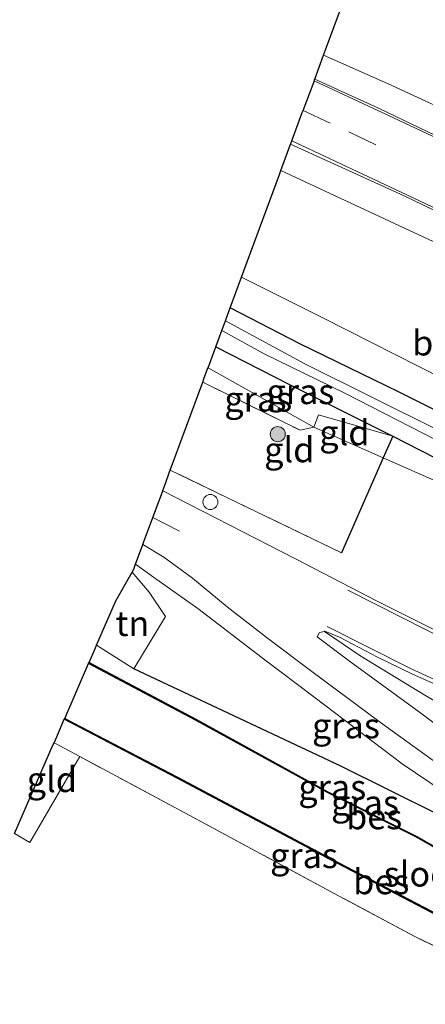
# Model space of a CAD drawing. Units: metres. Extents: x 79998 to 86369, y 401143 to 406253.
# Drawn here: x 85627 to 85668, y 405231 to 405329 of the extents above; entities that cross this region are included whole.
import ezdxf
from ezdxf.enums import TextEntityAlignment as Align

# ---------------------------------------------------------------- set-up
doc = ezdxf.new("R2010")
doc.units = ezdxf.units.M
doc.linetypes.add('IE-TERREINAFSCHEIDING', pattern=[10, 8, -2])
doc.linetypes.add('VW-3-9_STREEP', pattern=[12, 3, -9])
doc.layers.get('0').update_dxf_attribs({"lineweight": 25})
for name, color, linetype, lineweight in [('B-ME-GR-BOMENSTRUIKEN-GV-B6', 93, 'Continuous', 18), ('B-ME-GR-BOOM-S-B1', 93, 'Continuous', 18), ('B-ME-GW-KRUINLIJN-L-B1', 93, 'Continuous', 18), ('B-ME-GW-TEENLIJN-L-B1', 93, 'Continuous', 18), ('B-ME-IE-GRASLAND-GV-B6', 93, 'Continuous', 18), ('B-ME-IE-GRONDWERKLIJN-GROND_INGERICHT-GV-B6', 253, 'Continuous', 18), ('B-ME-IE-INRICHTINGSELEMENT-S-B1', 253, 'Continuous', 18), ('B-ME-IE-TERREINAFSCHEIDING-RASTERHEKWERK-L-B1', 8, 'IE-TERREINAFSCHEIDING', 18), ('B-ME-OG-WATER-GV-B6', 153, 'Continuous', 18), ('B-ME-VH-VERH_SOORT-BITUMEN-GV-B6', 8, 'IE-TERREINAFSCHEIDING-NATUURLIJK-HOUTWAL', 18), ('B-ME-VW-MARKERING-39STREEP-015-L-B1', 255, 'VW-3-9_STREEP', 18), ('B-ME-VW-MARKERING-STREEP-015-L-B1', 7, 'Continuous', 18)]:
    doc.layers.add(name, color=color, linetype=linetype, lineweight=lineweight)
for name, color, linetype in [('B-ME-GW-INSTEEKWATERGANG-L-B1', 10, 'Continuous'), ('B-ME-IE-TERREINAFSCHEIDING-HAAGRASTER-L-B1', 10, 'Continuous'), ('B-ME-KG-KADASTRAAL-OPNAMEDTMGRENS-L-B1', 10, 'Continuous'), ('B-ME-OB-BESCHOEIING-GV-B6', 10, 'Continuous')]:
    doc.layers.add(name, color=color, linetype=linetype)
doc.styles.add('NLCS-ISO', font='NLCS-ISO.TTF')
doc.linetypes.add('IE-TERREINAFSCHEIDING-NATUURLIJK-HOUTWAL', pattern='A,7,-1.5,[67,NLCS.SHX,S=0.75,R=45,X=0,Y=0],-1.5,7,-1.5,[70,NLCS.SHX,S=0.75,R=0,X=0,Y=0],-1.5', length=20)

# ---------------------------------------------------------------- blocks, each defined once
blk = doc.blocks.new('boom')
h = blk.add_hatch(color=256)
edge = h.paths.add_edge_path()
edge.add_arc((0, 0), 0.75, 0, 360)
blk.add_circle((0, 0), 0.75)
blk = doc.blocks.new('dtb')
blk.add_circle((0, 0), 0.75)

msp = doc.modelspace()

# ---------------------------------------------------------------- linework, layer by layer
at = {"layer": 'B-ME-GR-BOMENSTRUIKEN-GV-B6'}
for points in [[(85723.998, 405330.217, 1.083), (85723.067, 405329.271, 1.063), (85721.483, 405327.662, 1.03), (85718.721, 405326.005, 1.026), (85715.054, 405324.357, 1.006), (85710.318, 405323.035, 0.965), (85706.461, 405322.209, 0.852), (85702.687, 405321.963, 0.714), (85699.208, 405321.571, 0.706), (85697.054, 405321.283, 0.706), (85703.825, 405317.714, 0.949), (85708.243, 405315.67, 0.973), (85711.295, 405313.688, 0.987), (85708.5, 405311.819, 2.65), (85704.788, 405309.31, 4.424), (85700.467, 405306.54, 6.749), (85699.543, 405307.042, 6.724), (85693.527, 405309.828, 6.582), (85683.559, 405314.022, 6.647), (85672.592, 405319.086, 6.562), (85664.016, 405323.061, 6.392), (85657.631, 405325.877, 6.335), (85657.821, 405326.392, 5.881), (85661.37, 405336.003, 0.046)], [(85695.837, 405294.126, 6.801), (85696.8, 405290.236, 5.388), (85696.305, 405287.901, 3.804), (85694.612, 405285.407, 2.524), (85691.24, 405283.423, 0.868), (85682.651, 405287.291, 0.832), (85669.607, 405293.599, 0.803), (85657.571, 405299.698, 0.807), (85649.462, 405303.751, 0.896), (85649.702, 405304.4, 0.715), (85653.234, 405313.968, 6.063), (85653.388, 405314.385, 6.092), (85666.213, 405308.399, 6.319), (85683.323, 405300.484, 6.481), (85695.793, 405294.147, 6.801), (85695.837, 405294.126, 6.801)]]:
    msp.add_polyline3d(points, dxfattribs=at)
at = {"layer": 'B-ME-GW-INSTEEKWATERGANG-L-B1'}
for points in [[(85646.898, 405296.808, 0.637), (85654.251, 405293.078, 0.605), (85664.528, 405287.917, 0.619), (85665.846, 405287.255, 0.621), (85679.616, 405280.22, 0.706), (85691.737, 405274.432, 0.706), (85696.197, 405272.839, 0.807), (85697.581, 405273.745, 0.88), (85698.266, 405275.16, 0.872), (85697.853, 405276.43, 0.779), (85693.502, 405278.611, 0.69), (85684.713, 405282.713, 0.819), (85675.239, 405287.275, 0.763), (85665.175, 405292.31, 0.629), (85655.286, 405297.124, 0.629), (85648.336, 405300.701, 0.593)], [(85682.243, 405238.827, 0.297), (85682.74, 405240.171, 0.338), (85681.188, 405242.967, 0.338), (85673.997, 405247.768, 0.269), (85659.278, 405255.07, -0.173), (85638.749, 405264.759, -0.4)]]:
    msp.add_polyline3d(points, dxfattribs=at)
at = {"layer": 'B-ME-GW-KRUINLIJN-L-B1'}
for points in [[(85704.258, 405304.013, 6.833), (85703.103, 405305.108, 6.821), (85700.467, 405306.54, 6.749), (85699.543, 405307.042, 6.724), (85693.527, 405309.828, 6.582), (85683.559, 405314.022, 6.647), (85672.592, 405319.086, 6.562), (85664.016, 405323.061, 6.392), (85657.631, 405325.877, 6.335)], [(85653.388, 405314.385, 6.092), (85666.213, 405308.399, 6.319), (85683.323, 405300.484, 6.481), (85695.793, 405294.147, 6.801), (85695.837, 405294.126, 6.801), (85699.582, 405292.322, 6.801)], [(85702.048, 405275.729, 0.949), (85701.355, 405274.198, 1.212), (85699.856, 405272.608, 1.39), (85697.32, 405271.141, 1.451), (85695.739, 405270.895, 1.484), (85693.66, 405271.675, 1.54), (85688.891, 405273.839, 1.617), (85676.842, 405279.916, 1.698), (85663.562, 405285.775, 1.698), (85656.666, 405288.811, 1.957), (85646.13, 405294.728, 1.872)], [(85638.914, 405275.185, 2.115), (85640.683, 405273.882, 2.119), (85645.127, 405270.754, 2.075), (85651.533, 405265.853, 1.945), (85656.791, 405261.869, 1.504), (85665.459, 405255.293, 1.269), (85673.65, 405249.786, 1.006), (85679.593, 405245.557, 0.605), (85681.188, 405242.967, 0.338)], [(85657.716, 405268.476, 2.202), (85661.363, 405265.999, 2.237), (85667.724, 405262.139, 2.152), (85676.061, 405257.194, 2.099), (85683.72, 405252.667, 2.107), (85688.622, 405250.036, 2.2), (85692.979, 405248.587, 2.342), (85694.684, 405248.566, 2.298), (85695.789, 405249.086, 2.209), (85696.79, 405250.676, 2.067), (85698.272, 405253.227, 1.949), (85699.911, 405256.437, 1.804), (85701.516, 405259.72, 1.739), (85703.058, 405261.472, 1.646), (85703.19, 405261.556, 1.638), (85705.468, 405262.996, 1.52), (85707.586, 405264.653, 1.386), (85708.914, 405265.443, 1.261)]]:
    msp.add_polyline3d(points, dxfattribs=at)
at = {"layer": 'B-ME-GW-TEENLIJN-L-B1'}
msp.add_polyline3d([(85709.294, 405287.75, 1.067), (85707.267, 405284.342, 1.006), (85704.845, 405281.807, 0.961), (85702.979, 405280.477, 0.949), (85700.841, 405279.916, 0.925), (85698.701, 405280.153, 0.9), (85691.24, 405283.423, 0.868), (85682.651, 405287.291, 0.832), (85669.607, 405293.599, 0.803), (85657.571, 405299.698, 0.807), (85649.462, 405303.751, 0.896)], dxfattribs=at)
at = {"layer": 'B-ME-IE-GRASLAND-GV-B6'}
for points in [[(85700.467, 405306.54, 6.749), (85703.103, 405305.108, 6.821), (85704.258, 405304.013, 6.833), (85703.971, 405303.277, 7.49), (85706.635, 405301.895, 7.5), (85706.092, 405300.547, 7.377), (85700.585, 405302.885, 7.182), (85691.497, 405307.192, 7.003), (85682.193, 405311.492, 6.854), (85672.058, 405316.324, 6.68), (85663.113, 405320.581, 6.542), (85656.753, 405323.495, 6.428), (85657.631, 405325.877, 6.335), (85664.016, 405323.061, 6.392), (85672.592, 405319.086, 6.562), (85683.559, 405314.022, 6.647), (85693.527, 405309.828, 6.582), (85699.543, 405307.042, 6.724), (85700.467, 405306.54, 6.749)], [(85695.837, 405294.126, 6.801), (85695.793, 405294.147, 6.801), (85683.323, 405300.484, 6.481), (85666.213, 405308.399, 6.319), (85653.388, 405314.385, 6.092), (85654.324, 405316.918, 6.184), (85654.356, 405317.006, 6.27), (85665.669, 405311.844, 6.465), (85678.903, 405305.482, 6.659), (85691.765, 405299.215, 6.902), (85698.578, 405295.864, 7.052), (85698.301, 405295.18, 7.052), (85703.052, 405293.002, 7.287), (85702.488, 405291.603, 7.37), (85699.847, 405292.896, 7.33), (85699.582, 405292.322, 6.801), (85695.837, 405294.126, 6.801)], [(85675.239, 405287.275, 0.763), (85665.175, 405292.31, 0.629), (85655.286, 405297.124, 0.629), (85648.336, 405300.701, 0.593), (85649.462, 405303.751, 0.896), (85657.571, 405299.698, 0.807), (85669.607, 405293.599, 0.803)], [(85668.978, 405288.55, -0.29), (85655.773, 405295.138, -0.29), (85647.856, 405299.402, -0.29), (85648.24, 405300.441, 0.483), (85648.336, 405300.701, 0.593), (85655.286, 405297.124, 0.629), (85665.175, 405292.31, 0.629), (85675.239, 405287.275, 0.763)], [(85664.528, 405287.917, 0.619), (85654.251, 405293.078, 0.605), (85646.898, 405296.808, 0.637), (85647.502, 405298.444, -0.607), (85647.508, 405298.461, -0.29), (85651.726, 405296.119, -0.29), (85659.744, 405292.2, -0.29), (85670.195, 405286.872, -0.29)], [(85656.666, 405288.811, 1.957), (85646.13, 405294.728, 1.872), (85646.898, 405296.808, 0.637), (85654.251, 405293.078, 0.605), (85664.528, 405287.917, 0.619), (85657.145, 405290.052, 1.435), (85656.666, 405288.811, 1.957)], [(85656.666, 405288.811, 1.957), (85655.294, 405288.509, 2.022), (85645.599, 405293.287, 2.026), (85645.722, 405293.621, 1.88), (85646.088, 405294.613, 1.74), (85646.13, 405294.728, 1.872), (85656.666, 405288.811, 1.957)], [(85663.562, 405285.775, 1.698), (85664.528, 405287.917, 0.619), (85665.846, 405287.255, 0.621), (85679.616, 405280.22, 0.706), (85691.737, 405274.432, 0.706), (85696.197, 405272.839, 0.807), (85697.581, 405273.745, 0.88), (85699.159, 405273.846, 0.977), (85700.732, 405274.755, 0.965), (85702.048, 405275.729, 0.949), (85701.355, 405274.198, 1.212), (85699.856, 405272.608, 1.39), (85697.32, 405271.141, 1.451), (85695.739, 405270.895, 1.484), (85693.66, 405271.675, 1.54), (85688.891, 405273.839, 1.617), (85676.842, 405279.916, 1.698), (85663.562, 405285.775, 1.698)], [(85679.616, 405280.22, 0.706), (85665.846, 405287.255, 0.621), (85664.528, 405287.917, 0.619)], [(85670.761, 405267.616, 2.265), (85662.981, 405271.481, 2.294), (85654.853, 405275.715, 2.257), (85641.609, 405282.481, 2.257), (85641.621, 405282.514, 2.159), (85641.873, 405283.197, 2.151), (85642.299, 405284.353, 2.301), (85642.366, 405284.534, 2.302), (85659.41, 405276.291, 2.294), (85663.562, 405285.775, 1.698), (85676.842, 405279.916, 1.698)], [(85673.65, 405249.786, 1.006), (85665.459, 405255.293, 1.269), (85656.791, 405261.869, 1.504), (85651.533, 405265.853, 1.945), (85645.127, 405270.754, 2.075), (85640.683, 405273.882, 2.119), (85638.914, 405275.185, 2.115), (85639.632, 405277.13, 2.265), (85641.726, 405275.858, 2.265), (85644.595, 405273.769, 2.269), (85648.033, 405270.935, 2.273), (85652.059, 405267.792, 2.2), (85656.596, 405264.384, 2.002), (85663.31, 405259.397, 1.629), (85669.746, 405254.744, 1.37)], [(85638.749, 405264.759, -0.4), (85641.886, 405269.946, 0.904), (85640.248, 405272.4, 1.719), (85638.557, 405274.376, 1.953), (85638.729, 405274.684, 2.07), (85638.914, 405275.185, 2.115), (85640.683, 405273.882, 2.119), (85645.127, 405270.754, 2.075), (85651.533, 405265.853, 1.945), (85656.791, 405261.869, 1.504), (85665.459, 405255.293, 1.269), (85673.65, 405249.786, 1.006), (85679.593, 405245.557, 0.605), (85681.188, 405242.967, 0.338), (85673.997, 405247.768, 0.269), (85659.278, 405255.07, -0.173), (85638.749, 405264.759, -0.4)], [(85670.377, 405258.028, 1.475), (85667.208, 405260.441, 1.625), (85660.208, 405265.526, 1.933), (85656.987, 405267.951, 2.148), (85657.239, 405268.375, 2.176), (85657.716, 405268.476, 2.202), (85661.363, 405265.999, 2.237), (85667.724, 405262.139, 2.152), (85676.061, 405257.194, 2.099)], [(85676.061, 405257.194, 2.099), (85667.724, 405262.139, 2.152), (85661.363, 405265.999, 2.237), (85657.716, 405268.476, 2.202), (85657.754, 405268.484, 2.204), (85659.239, 405267.912, 2.261), (85663.012, 405265.911, 2.269), (85666.485, 405264.225, 2.253), (85669.724, 405262.777, 2.241)], [(85638.749, 405264.759, -0.4), (85659.278, 405255.07, -0.173), (85673.997, 405247.768, 0.269), (85681.188, 405242.967, 0.338), (85682.74, 405240.171, 0.338), (85682.243, 405238.827, 0.297), (85680.061, 405240.051, -1.499), (85679.633, 405240.854, -1.337), (85677.149, 405242.74, -1.337), (85674.762, 405243.602, -1.337), (85666.939, 405248.057, -1.337), (85658.072, 405252.508, -1.337), (85644.985, 405259.696, -1.377), (85634.276, 405265.374, -1.377), (85634.915, 405266.845, -0.187), (85635.022, 405267.09, -0.266), (85638.749, 405264.759, -0.4)], [(85678.19, 405232.583, 0.427), (85666.717, 405238.082, 0.143), (85658.7, 405242.374, 0.147), (85644.242, 405250.187, 0.171), (85633.366, 405256.002, 0.155), (85630.782, 405257.384, 0.151), (85631.046, 405257.987, -0.073), (85631.798, 405259.718, -1.357), (85643.054, 405253.86, -1.337), (85659.045, 405245.363, -1.337), (85670.634, 405239.332, -1.337), (85675.883, 405236.152, -1.337), (85677.515, 405236.3, -1.337), (85678.253, 405237.009, -1.432), (85680.596, 405235.48, 0.301), (85679.641, 405233.622, 0.423), (85678.19, 405232.583, 0.427)]]:
    msp.add_polyline3d(points, dxfattribs=at)
at = {"layer": 'B-ME-IE-GRONDWERKLIJN-GROND_INGERICHT-GV-B6'}
for points in [[(85656.666, 405288.811, 1.957), (85663.562, 405285.775, 1.698), (85659.41, 405276.291, 2.294), (85642.366, 405284.534, 2.302), (85645.599, 405293.287, 2.026), (85655.294, 405288.509, 2.022), (85656.666, 405288.811, 1.957)], [(85656.666, 405288.811, 1.957), (85657.145, 405290.052, 1.435), (85664.528, 405287.917, 0.619), (85663.562, 405285.775, 1.698), (85656.666, 405288.811, 1.957)], [(85638.749, 405264.759, -0.4), (85635.022, 405267.09, -0.266), (85636.954, 405271.513, 0.337), (85638.557, 405274.376, 1.953), (85640.248, 405272.4, 1.719), (85641.886, 405269.946, 0.904), (85638.749, 405264.759, -0.4)], [(85633.366, 405256.002, 0.155), (85628.372, 405247.44, 0.127), (85626.835, 405248.348, 0.127), (85630.68, 405257.15, 0.107), (85630.782, 405257.384, 0.151), (85633.366, 405256.002, 0.155)], [(85626.835, 405248.348, 0.127), (85628.372, 405247.44, 0.127), (85633.366, 405256.002, 0.155), (85644.242, 405250.187, 0.171)], [(85644.242, 405250.187, 0.171), (85658.7, 405242.374, 0.147), (85666.717, 405238.082, 0.143), (85678.19, 405232.583, 0.427), (85681.455, 405231.019, 0.508), (85679.487, 405226.494, 0.475), (85677.911, 405222.682, 0.366), (85677.293, 405222.926, 0.366), (85676.05, 405222.65, 0.346), (85673.812, 405219.497, 0.338), (85670.384, 405212.742, 0.301), (85665.384, 405202.906, 0.273), (85661.316, 405193.434, 0.338), (85660.364, 405191.143, 0.329), (85660.079, 405190.16, 0.329), (85660.279, 405189.819, 0.257), (85652.23, 405193.495, 0.139), (85635.833, 405200.983, 0.3), (85638.394, 405206.804, 0.3), (85633.937, 405208.766, 0.3), (85633.767, 405208.38, 0.3), (85630.236, 405209.934, 0.3), (85628.032, 405204.924, 0.3), (85610.95, 405211.983, -0.213)]]:
    msp.add_polyline3d(points, dxfattribs=at)
at = {"layer": 'B-ME-IE-TERREINAFSCHEIDING-HAAGRASTER-L-B1'}
msp.add_polyline3d([(85664.528, 405287.917, 0.619), (85663.562, 405285.775, 1.698), (85659.41, 405276.291, 2.294)], dxfattribs=at)
at = {"layer": 'B-ME-IE-TERREINAFSCHEIDING-RASTERHEKWERK-L-B1'}
msp.add_line((85659.41, 405276.291, 2.294), (85642.366, 405284.534, 2.302), dxfattribs=at)
for points in [[(85645.599, 405293.287, 2.026), (85655.294, 405288.509, 2.022), (85656.666, 405288.811, 1.957), (85657.145, 405290.052, 1.435), (85664.528, 405287.917, 0.619)], [(85635.022, 405267.09, -0.266), (85638.749, 405264.759, -0.4), (85641.886, 405269.946, 0.904), (85640.248, 405272.4, 1.719), (85638.557, 405274.376, 1.953)], [(85679.487, 405226.494, 0.475), (85681.455, 405231.019, 0.508), (85678.19, 405232.583, 0.427), (85666.717, 405238.082, 0.143), (85658.7, 405242.374, 0.147), (85644.242, 405250.187, 0.171), (85633.366, 405256.002, 0.155), (85630.782, 405257.384, 0.151)], [(85626.835, 405248.348, 0.127), (85628.372, 405247.44, 0.127), (85633.366, 405256.002, 0.155)]]:
    msp.add_polyline3d(points, dxfattribs=at)
at = {"layer": 'B-ME-KG-KADASTRAAL-OPNAMEDTMGRENS-L-B1'}
msp.add_polyline3d([(85626.835, 405248.348, 0.127), (85630.68, 405257.15, 0.107), (85630.782, 405257.384, 0.151), (85631.046, 405257.987, -0.073), (85631.798, 405259.718, -1.357), (85631.844, 405259.806, -1.337), (85634.23, 405265.286, -1.337), (85634.276, 405265.374, -1.377), (85634.915, 405266.845, -0.187), (85635.022, 405267.09, -0.266), (85636.954, 405271.513, 0.337), (85638.557, 405274.376, 1.953), (85638.729, 405274.684, 2.07), (85638.914, 405275.185, 2.115), (85639.632, 405277.13, 2.265), (85639.704, 405277.325, 2.178), (85640.625, 405279.819, 2.318), (85641.083, 405281.058, 2.191), (85641.609, 405282.481, 2.257), (85641.621, 405282.514, 2.159), (85641.873, 405283.197, 2.151), (85642.299, 405284.353, 2.301), (85642.366, 405284.534, 2.302), (85645.599, 405293.287, 2.026), (85645.722, 405293.621, 1.88), (85646.088, 405294.613, 1.74), (85646.13, 405294.728, 1.872), (85646.898, 405296.808, 0.637), (85647.502, 405298.444, -0.607), (85647.508, 405298.461, -0.29), (85647.758, 405299.136, -0.607), (85647.856, 405299.402, -0.29), (85648.24, 405300.441, 0.483), (85648.336, 405300.701, 0.593), (85649.462, 405303.751, 0.896), (85649.702, 405304.4, 0.715), (85653.234, 405313.968, 6.063), (85653.388, 405314.385, 6.092), (85654.324, 405316.918, 6.184), (85654.356, 405317.006, 6.27), (85654.401, 405317.128, 6.209), (85654.483, 405317.351, 6.299), (85655.522, 405320.164, 6.228), (85655.595, 405320.354, 6.347), (85656.702, 405323.258, 6.347), (85656.733, 405323.442, 6.28), (85656.753, 405323.495, 6.428), (85657.631, 405325.877, 6.335), (85657.821, 405326.392, 5.881), (85661.37, 405336.003, 0.046)], dxfattribs=at)
at = {"layer": 'B-ME-OB-BESCHOEIING-GV-B6'}
for points in [[(85634.23, 405265.286, -1.337), (85634.276, 405265.374, -1.377), (85644.985, 405259.696, -1.377), (85658.072, 405252.508, -1.337), (85666.939, 405248.057, -1.337), (85674.762, 405243.602, -1.337), (85677.149, 405242.74, -1.337), (85679.633, 405240.854, -1.337), (85680.061, 405240.051, -1.499), (85680, 405239.971, -1.337), (85679.555, 405240.788, -1.337), (85677.101, 405242.652, -1.337), (85674.72, 405243.51, -1.337), (85666.891, 405247.969, -1.337), (85658.026, 405252.42, -1.337), (85644.937, 405259.608, -1.337), (85634.23, 405265.286, -1.337)], [(85678.242, 405237.133, -1.337), (85678.253, 405237.009, -1.432), (85677.515, 405236.3, -1.337), (85675.883, 405236.152, -1.337), (85670.634, 405239.332, -1.337), (85659.045, 405245.363, -1.337), (85643.054, 405253.86, -1.337), (85631.798, 405259.718, -1.357), (85631.844, 405259.806, -1.337), (85643.1, 405253.948, -1.337), (85659.091, 405245.451, -1.337), (85670.684, 405239.42, -1.337), (85675.907, 405236.254, -1.337), (85677.471, 405236.396, -1.337), (85678.242, 405237.133, -1.337)]]:
    msp.add_polyline3d(points, dxfattribs=at)
at = {"layer": 'B-ME-OG-WATER-GV-B6'}
for points in [[(85647.508, 405298.461, -0.29), (85647.758, 405299.136, -0.607), (85647.856, 405299.402, -0.29), (85655.773, 405295.138, -0.29), (85668.978, 405288.55, -0.29), (85682.965, 405281.801, -0.29), (85692.696, 405277.03, -0.29), (85695.68, 405275.531, -0.29), (85696.225, 405275.117, -0.29), (85696.097, 405274.565, -0.29), (85695.261, 405274.417, -0.29), (85689.979, 405276.89, -0.29), (85680.803, 405281.206, -0.29), (85670.195, 405286.872, -0.29), (85659.744, 405292.2, -0.29), (85651.726, 405296.119, -0.29), (85647.508, 405298.461, -0.29)], [(85678.242, 405237.133, -1.337), (85677.471, 405236.396, -1.337), (85675.907, 405236.254, -1.337), (85670.684, 405239.42, -1.337), (85659.091, 405245.451, -1.337), (85643.1, 405253.948, -1.337), (85631.844, 405259.806, -1.337), (85634.23, 405265.286, -1.337), (85644.937, 405259.608, -1.337), (85658.026, 405252.42, -1.337), (85666.891, 405247.969, -1.337), (85674.72, 405243.51, -1.337), (85677.101, 405242.652, -1.337), (85679.555, 405240.788, -1.337), (85680, 405239.971, -1.337), (85682.159, 405238.76, -1.337), (85681.33, 405237.08, -1.337), (85680.599, 405235.598, -1.337), (85678.274, 405237.115, -1.337), (85678.242, 405237.133, -1.337)]]:
    msp.add_polyline3d(points, dxfattribs=at)
at = {"layer": 'B-ME-VH-VERH_SOORT-BITUMEN-GV-B6'}
for points in [[(85698.578, 405295.864, 7.052), (85691.765, 405299.215, 6.902), (85678.903, 405305.482, 6.659), (85665.669, 405311.844, 6.465), (85654.356, 405317.006, 6.27), (85654.401, 405317.128, 6.209), (85654.483, 405317.351, 6.299), (85655.522, 405320.164, 6.228), (85655.595, 405320.354, 6.347), (85656.702, 405323.258, 6.347), (85656.733, 405323.442, 6.28), (85656.753, 405323.495, 6.428), (85663.113, 405320.581, 6.542), (85672.058, 405316.324, 6.68), (85682.193, 405311.492, 6.854), (85691.497, 405307.192, 7.003), (85700.585, 405302.885, 7.182), (85706.092, 405300.547, 7.377), (85703.295, 405293.605, 7.169), (85698.578, 405295.864, 7.052)], [(85669.746, 405254.744, 1.37), (85663.31, 405259.397, 1.629), (85656.596, 405264.384, 2.002), (85652.059, 405267.792, 2.2), (85648.033, 405270.935, 2.273), (85644.595, 405273.769, 2.269), (85641.726, 405275.858, 2.265), (85639.632, 405277.13, 2.265), (85639.704, 405277.325, 2.178), (85640.625, 405279.819, 2.318), (85641.083, 405281.058, 2.191), (85641.609, 405282.481, 2.257), (85654.853, 405275.715, 2.257), (85662.981, 405271.481, 2.294), (85670.761, 405267.616, 2.265)], [(85669.724, 405262.777, 2.241), (85666.485, 405264.225, 2.253), (85663.012, 405265.911, 2.269), (85659.239, 405267.912, 2.261), (85657.754, 405268.484, 2.204), (85657.716, 405268.476, 2.202), (85657.239, 405268.375, 2.176), (85656.987, 405267.951, 2.148), (85660.208, 405265.526, 1.933), (85667.208, 405260.441, 1.625), (85670.377, 405258.028, 1.475)]]:
    msp.add_polyline3d(points, dxfattribs=at)
at = {"layer": 'B-ME-VW-MARKERING-39STREEP-015-L-B1'}
msp.add_line((85640.625, 405279.819, 2.318), (85650.041, 405274.981, 2.334), dxfattribs=at)
msp.add_polyline3d([(85655.595, 405320.354, 6.347), (85660.149, 405318.221, 6.469), (85678.477, 405309.532, 6.756), (85692.124, 405302.915, 6.963), (85704.52, 405296.646, 7.157)], dxfattribs=at)
at = {"layer": 'B-ME-VW-MARKERING-STREEP-015-L-B1'}
for points in [[(85705.775, 405299.76, 7.293), (85694.867, 405305.167, 7.024), (85678.093, 405313.291, 6.785), (85664.059, 405319.909, 6.582), (85656.71, 405323.303, 6.42)], [(85654.483, 405317.351, 6.299), (85665.938, 405311.958, 6.505), (85678.25, 405306.112, 6.68), (85689.68, 405300.511, 6.878), (85698.668, 405296.142, 7.101), (85703.319, 405293.665, 7.157)], [(85694.783, 405265.346, 1.755), (85692.234, 405264.595, 1.791), (85688.302, 405263.932, 1.872), (85684.52, 405263.844, 1.925), (85680.354, 405264.297, 2.075), (85676.879, 405265.074, 2.225), (85673.257, 405266.171, 2.29), (85670.276, 405267.414, 2.334), (85665.424, 405269.853, 2.362), (85660.05, 405272.571, 2.362)], [(85658.01, 405268.948, 2.273), (85666.296, 405264.796, 2.285), (85669.485, 405263.316, 2.281), (85672.981, 405261.995, 2.245), (85675.86, 405261.122, 2.221), (85678.757, 405260.436, 2.192), (85681.266, 405260.021, 2.132), (85684.333, 405259.743, 2.095), (85686.894, 405259.698, 2.051), (85689.892, 405259.854, 1.945), (85692.672, 405260.314, 1.897), (85696.306, 405261.343, 1.824)]]:
    msp.add_polyline3d(points, dxfattribs=at)

# ---------------------------------------------------------------- block references
at = {"layer": 'B-ME-GR-BOOM-S-B1', "rotation": 90}
msp.add_blockref('boom', (85653.076, 405288.119, 2.29), dxfattribs=at)
at = {"layer": 'B-ME-IE-INRICHTINGSELEMENT-S-B1', "rotation": 90}
msp.add_blockref('dtb', (85646.363, 405281.365, 2.288), dxfattribs=at)

# ---------------------------------------------------------------- texts
at = {"layer": 'B-ME-GR-BOMENSTRUIKEN-GV-B6', "ltscale": 0.2, "style": 'NLCS-ISO'}
msp.add_text('bmn en strkn', height=2.5, dxfattribs=at).set_placement((85676.9734, 405297.2088), align=Align.MIDDLE_CENTER)
at = {"layer": 'B-ME-IE-GRASLAND-GV-B6', "ltscale": 0.2, "style": 'NLCS-ISO'}
for p in [(85655.329, 405292.3625), (85651.1325, 405291.6185), (85659.8725, 405259.076), (85658.508, 405252.9585), (85661.7695, 405251.413), (85655.689, 405246.1505)]:
    msp.add_text('gras', height=2.5, dxfattribs=at).set_placement(p, align=Align.MIDDLE_CENTER)
at = {"layer": 'B-ME-IE-GRONDWERKLIJN-GROND_INGERICHT-GV-B6', "ltscale": 0.2, "style": 'NLCS-ISO'}
for s, p in [('gld', (85659.7134, 405288.2732)), ('gld', (85654.2233, 405286.574)), ('tn', (85638.595, 405269.2633)), ('gld', (85630.5668, 405253.721))]:
    msp.add_text(s, height=2.5, dxfattribs=at).set_placement(p, align=Align.MIDDLE_CENTER)
at = {"layer": 'B-ME-OB-BESCHOEIING-GV-B6', "ltscale": 0.2, "style": 'NLCS-ISO'}
for p in [(85662.6804, 405250.0219), (85663.3842, 405243.5517)]:
    msp.add_text('bes', height=2.5, dxfattribs=at).set_placement(p, align=Align.MIDDLE_CENTER)
at = {"layer": 'B-ME-OG-WATER-GV-B6', "ltscale": 0.2, "style": 'NLCS-ISO'}
msp.add_text('sloot', height=2.5, dxfattribs=at).set_placement((85667.6201, 405244.3149), align=Align.MIDDLE_CENTER)

doc.saveas('drawing.dxf')
